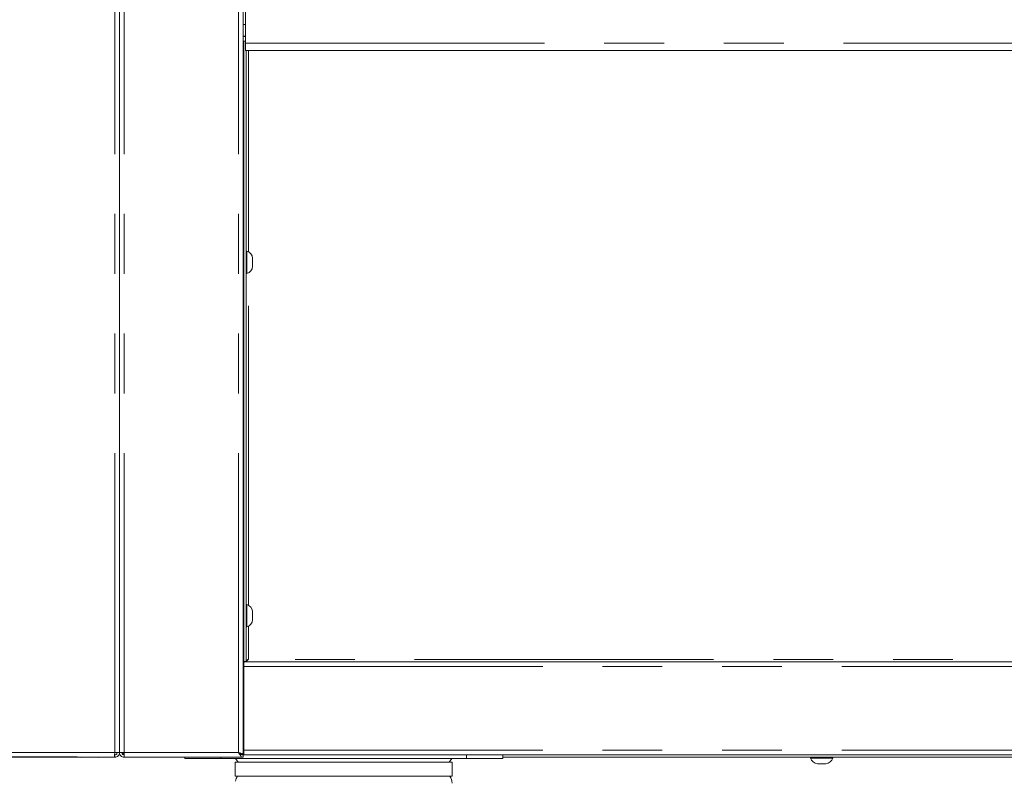
# Model space of a CAD drawing. Units: millimetres. Extents: x 5 to 415, y -14 to 292.
# Drawn here: x 60 to 81, y 170 to 186 of the extents above; entities that cross this region are included whole.
import ezdxf

# ---------------------------------------------------------------- set-up
doc = ezdxf.new("R2010")
doc.units = ezdxf.units.MM
doc.linetypes.add('PHANTOM', pattern=[12.7, 6.35, -1.27, 1.27, -1.27, 1.27, -1.27])
doc.layers.add('BEMAßUNG', color=96, linetype='Continuous')
doc.styles.add('SLDTEXTSTYLE0', font='TXT', dxfattribs={"width": 0.75})
doc.dimstyles.new('SLDDIMSTYLE0', dxfattribs={"dimtxt": 3.5, "dimasz": 3.302, "dimexe": 0, "dimexo": 0.0625, "dimgap": 0.875, "dimtad": 1, "dimdec": 0, "dimlfac": 20, "dimrnd": 1e-09, "dimzin": 12, "dimdsep": 46, "dimtxsty": 'SLDTEXTSTYLE0', "dimsah": 1, "dimcen": 0.09, "dimadec": 0, "dimazin": 3, "dimtfac": 1, "dimtdec": 0, "dimtofl": 0, "dimtmove": 0, "dimatfit": 3, "dimfxl": 0, "dimfrac": 2, "dimtolj": 1, "dimtzin": 12, "dimarcsym": 0})
doc.dimstyles.new('SLDDIMSTYLE1', dxfattribs={"dimtxt": 3.5, "dimasz": 3.302, "dimexe": 0, "dimexo": 0.0625, "dimgap": 0.875, "dimtad": 1, "dimlfac": 20, "dimrnd": 1e-09, "dimzin": 12, "dimdsep": 46, "dimtxsty": 'SLDTEXTSTYLE0', "dimsah": 1, "dimcen": 0.09, "dimadec": 0, "dimazin": 3, "dimtfac": 1, "dimtofl": 0, "dimtmove": 0, "dimatfit": 3, "dimfxl": 0, "dimfrac": 2, "dimtolj": 1, "dimtzin": 12, "dimarcsym": 0})

# ---------------------------------------------------------------- blocks, each defined once
blk = doc.blocks.new('_D')
at = {"layer": 'BEMAßUNG'}
for p, q in [((62.693, 243.057), (27.413, 243.057)), ((28.413, 161.182), (28.413, 243.057)), ((63.718, 161.182), (27.413, 161.182))]:
    blk.add_line(p, q, dxfattribs=at)
for points in [[(28.413, 243.057), (27.905, 239.755), (28.921, 239.755)], [(28.413, 161.182), (28.921, 164.484), (27.905, 164.484)]]:
    blk.add_solid(points, dxfattribs=at)
at = {"layer": 'BEMAßUNG', "insert": (23.901, 197.252), "char_height": 3.5, "attachment_point": 1, "rotation": 90, "style": 'SLDTEXTSTYLE0'}
blk.add_mtext('1638', dxfattribs=at)
blk = doc.blocks.new('_D_1')
at = {"layer": 'BEMAßUNG'}
for p, q in [((61.659, 170.557), (33.882, 170.557)), ((34.882, 161.182), (34.882, 170.557)), ((63.718, 161.182), (33.882, 161.182))]:
    blk.add_line(p, q, dxfattribs=at)
for points in [[(34.882, 170.557), (34.374, 167.255), (35.39, 167.255)], [(34.882, 161.182), (35.39, 164.484), (34.374, 164.484)]]:
    blk.add_solid(points, dxfattribs=at)
at = {"layer": 'BEMAßUNG', "insert": (30.371, 162.177), "char_height": 3.5, "attachment_point": 1, "rotation": 90, "style": 'SLDTEXTSTYLE0'}
blk.add_mtext('188', dxfattribs=at)
blk = doc.blocks.new('_D_5')
at = {"layer": 'BEMAßUNG'}
for p, q in [((62.556, 169.657), (62.556, 155.579)), ((148.631, 169.657), (148.631, 155.579)), ((62.556, 156.579), (148.631, 156.579))]:
    blk.add_line(p, q, dxfattribs=at)
for points in [[(62.556, 156.579), (65.858, 156.071), (65.858, 157.087)], [(148.631, 156.579), (145.329, 157.087), (145.329, 156.071)]]:
    blk.add_solid(points, dxfattribs=at)
at = {"layer": 'BEMAßUNG', "insert": (98.101, 161.091), "char_height": 3.5, "attachment_point": 1, "style": 'SLDTEXTSTYLE0'}
blk.add_mtext('1722', dxfattribs=at)
blk = doc.blocks.new('_D_9')
at = {"layer": 'BEMAßUNG'}
for p, q in [((61.493, 205.557), (33.882, 205.557)), ((34.882, 170.557), (34.882, 205.557)), ((61.659, 170.557), (33.882, 170.557))]:
    blk.add_line(p, q, dxfattribs=at)
for points in [[(34.882, 205.557), (34.374, 202.255), (35.39, 202.255)], [(34.882, 170.557), (35.39, 173.859), (34.374, 173.859)]]:
    blk.add_solid(points, dxfattribs=at)
at = {"layer": 'BEMAßUNG', "insert": (30.371, 185.284), "char_height": 3.5, "attachment_point": 1, "rotation": 90, "style": 'SLDTEXTSTYLE0'}
blk.add_mtext('700', dxfattribs=at)
blk = doc.blocks.new('_D_10')
at = {"layer": 'BEMAßUNG'}
blk.add_line((91.963, 172.582), (91.963, 185.557), dxfattribs=at)
for points in [[(91.963, 185.557), (91.455, 182.255), (92.471, 182.255)], [(91.963, 172.582), (92.471, 175.884), (91.455, 175.884)]]:
    blk.add_solid(points, dxfattribs=at)
at = {"layer": 'BEMAßUNG', "insert": (87.451, 176.055), "char_height": 3.5, "attachment_point": 1, "rotation": 90, "style": 'SLDTEXTSTYLE0'}
blk.add_mtext('260', dxfattribs=at)

msp = doc.modelspace()

# ---------------------------------------------------------------- linework, layer by layer
at = {"color": 8, "linetype": 'PHANTOM', "lineweight": 0}
for p, q in [((62.45595, 170.65722), (62.45595, 202.95722)), ((65.08095, 170.65722), (65.08095, 202.95722)), ((62.65595, 170.65722), (62.65595, 195.57061)), ((65.18094, 185.84972), (65.23094, 185.84972)), ((65.23094, 185.70722), (145.95595, 185.70722)), ((65.29345, 181.28171), (65.29345, 185.55722)), ((65.29345, 173.78171), (65.29345, 180.83272)), ((65.29345, 172.63222), (65.29345, 173.33272)), ((100.57384, 172.63222), (65.29345, 172.63222)), ((65.19344, 172.38222), (65.18094, 172.38222)), ((65.19344, 172.48222), (145.99345, 172.48222)), ((65.19344, 170.83222), (65.18094, 170.83222)), ((62.45595, 170.65722), (60.15595, 170.65722)), ((62.65595, 170.65722), (65.08095, 170.65722)), ((65.19344, 170.70722), (145.99345, 170.70722)), ((64.70845, 170.53222), (64.70843, 170.55722)), ((69.92845, 170.53222), (69.92845, 170.60722))]:
    msp.add_line(p, q, dxfattribs=at)
at = {"color": 7, "linetype": 'Continuous', "lineweight": 15}
for p, q in [((65.18094, 170.61222), (65.18094, 202.95722)), ((62.55594, 170.65722), (62.55594, 199.23696)), ((65.23094, 185.70722), (65.23094, 187.90722)), ((65.23094, 186.10722), (65.18094, 186.10722)), ((65.18094, 185.85722), (65.23094, 185.85722)), ((65.23094, 185.74972), (65.18094, 185.74972)), ((65.19344, 185.74972), (65.19344, 172.58722)), ((65.23094, 185.55722), (65.23094, 185.70722)), ((145.95595, 185.55722), (65.23094, 185.55722)), ((65.24345, 185.55722), (65.24345, 172.58722)), ((65.26345, 181.29472), (65.24345, 181.29472)), ((65.26345, 181.29472), (65.26345, 180.99467)), ((65.38345, 181.14397), (65.38345, 181.03437)), ((65.18094, 180.86972), (65.18151, 180.86972)), ((65.26345, 180.99467), (65.26345, 180.81972)), ((65.38345, 181.03437), (65.38345, 180.97047)), ((65.24345, 180.81972), (65.26345, 180.81972)), ((65.26345, 173.79472), (65.24345, 173.79472)), ((65.26345, 173.79472), (65.26345, 173.49467)), ((65.38345, 173.64397), (65.38345, 173.53437)), ((65.18094, 173.36972), (65.18151, 173.36972)), ((65.26345, 173.49467), (65.26345, 173.31972)), ((65.38345, 173.53437), (65.38345, 173.47047)), ((65.24345, 173.31972), (65.26345, 173.31972)), ((65.19344, 172.58222), (65.18094, 172.58222)), ((65.19344, 172.53222), (65.18094, 172.53222)), ((65.24345, 172.58722), (65.19344, 172.58722)), ((65.19344, 172.48222), (65.19344, 172.58222)), ((65.19344, 172.58222), (145.99345, 172.58222)), ((65.19344, 172.48222), (65.19344, 170.70722)), ((62.55594, 170.65722), (62.45595, 170.65722)), ((62.55594, 170.65722), (62.65595, 170.65722)), ((62.63094, 170.61494), (62.63094, 170.62916)), ((65.19344, 170.75722), (65.18094, 170.75722)), ((65.19344, 170.68222), (65.18094, 170.68222)), ((65.19344, 170.60722), (65.19344, 170.70722)), ((62.44534, 170.55722), (60.05595, 170.55722)), ((62.45595, 170.55722), (62.44534, 170.55722)), ((62.45595, 170.55722), (62.45595, 170.60722)), ((62.65595, 170.55722), (62.65595, 170.60722)), ((62.65595, 170.55722), (62.65948, 170.55722)), ((62.65948, 170.55722), (65.18094, 170.55722)), ((63.9433, 170.53222), (63.9433, 170.55722)), ((64.70845, 170.53222), (63.9433, 170.53222)), ((69.92845, 170.53222), (64.70845, 170.53222)), ((65.01232, 170.45222), (65.01232, 170.15222)), ((69.62345, 170.45222), (65.01232, 170.45222)), ((65.02045, 170.53222), (65.07712, 170.45222)), ((65.13095, 170.61222), (65.18094, 170.61222)), ((65.18094, 170.60722), (65.18094, 170.55722)), ((145.99345, 170.60722), (65.19344, 170.60722)), ((69.55865, 170.45222), (69.61532, 170.53222)), ((69.62345, 170.15222), (69.62345, 170.45222)), ((70.6936, 170.53222), (69.92845, 170.53222)), ((70.6936, 170.53222), (70.6936, 170.60722)), ((70.6936, 170.55722), (99.0308, 170.55722)), ((77.23094, 170.55722), (77.23094, 170.53722)), ((77.43398, 170.53722), (77.23094, 170.53722)), ((77.45586, 170.41722), (77.3817, 170.41722)), ((77.70595, 170.53722), (77.43398, 170.53722)), ((77.55519, 170.41722), (77.45586, 170.41722)), ((77.70595, 170.53722), (77.70595, 170.55722)), ((65.01232, 170.15222), (67.31789, 170.15222)), ((67.31789, 170.15222), (69.62345, 170.15222))]:
    msp.add_line(p, q, dxfattribs=at)
for centre, radius, start, end in [((65.20914, 181.12836), 0.175, 5.118195, 71.92278), ((65.20914, 180.98608), 0.175, 288.07722, 354.881805), ((65.20914, 173.62836), 0.175, 5.118195, 71.92278), ((65.20914, 173.48608), 0.175, 288.07722, 354.881805), ((62.69345, 170.70722), 0.1, 210, 248.569535), ((61.74845, 170.60722), 0.055, 245.380023, 270), ((62.11345, 170.60722), 0.055, 270, 294.619977), ((77.39731, 170.59152), 0.175, 198.07722, 264.881805), ((77.53958, 170.59152), 0.175, 275.118195, 341.92278), ((65.26732, 170.00747), 0.25, 144.619761, 171.373073), ((69.36845, 170.00747), 0.25, 360, 35.380239)]:
    msp.add_arc(centre, radius, start, end, dxfattribs=at)
for points, knots in [([(65.19344, 181.25712), (65.19196, 181.25694), (65.18865, 181.25654), (65.1846, 181.25348), (65.18192, 181.24927), (65.1816, 181.2462), (65.18145, 181.24472)], [0, 0, 0, 0, 0.23368588, 0.51877294, 0.76769791, 1, 1, 1, 1]), ([(65.18145, 180.86972), (65.1816, 180.86824), (65.18192, 180.86517), (65.1846, 180.86096), (65.18865, 180.8579), (65.19196, 180.8575), (65.19344, 180.85732)], [0, 0, 0, 0, 0.23230209, 0.48122706, 0.76631412, 1, 1, 1, 1]), ([(65.19344, 173.75712), (65.19196, 173.75694), (65.18865, 173.75654), (65.18459, 173.75348), (65.18192, 173.74927), (65.1816, 173.7462), (65.18145, 173.74472)], [0, 0, 0, 0, 0.23367764, 0.51880005, 0.76778331, 1, 1, 1, 1]), ([(65.18145, 173.36972), (65.1816, 173.36824), (65.18192, 173.36517), (65.18459, 173.36096), (65.18865, 173.3579), (65.19196, 173.3575), (65.19344, 173.35732)], [0, 0, 0, 0, 0.23223777, 0.48124364, 0.76630114, 1, 1, 1, 1]), ([(65.29345, 172.63222), (65.28719, 172.62567), (65.27469, 172.61256), (65.25595, 172.59604), (65.2372, 172.58447), (65.2247, 172.58297), (65.21845, 172.58222)], [0, 0, 0, 0, 0.25000356, 0.49999642, 0.74998971, 1, 1, 1, 1]), ([(65.24345, 172.58722), (65.24441, 172.59147), (65.24621, 172.59944), (65.25909, 172.61111), (65.27537, 172.62187), (65.28765, 172.6289), (65.29345, 172.63222)], [0, 0, 0, 0, 0.282787335, 0.530722357, 0.778536116, 1, 1, 1, 1]), ([(62.45595, 170.65722), (62.45506, 170.64411), (62.45329, 170.61791), (62.45064, 170.58485), (62.44799, 170.56173), (62.44622, 170.55872), (62.44534, 170.55722)], [0, 0, 0, 0, 0.25000228, 0.50000593, 0.74999772, 1, 1, 1, 1]), ([(62.50595, 170.65722), (62.50519, 170.65067), (62.50369, 170.63756), (62.49213, 170.62104), (62.4756, 170.60947), (62.4625, 170.60797), (62.45595, 170.60722)], [0, 0, 0, 0, 0.24998631, 0.49999745, 0.75000859, 1, 1, 1, 1]), ([(62.55594, 170.65722), (62.55444, 170.64411), (62.55144, 170.61791), (62.52831, 170.58485), (62.49526, 170.56173), (62.46905, 170.55872), (62.45595, 170.55722)], [0, 0, 0, 0, 0.25000494, 0.50001254, 0.74999377, 1, 1, 1, 1]), ([(62.55594, 170.65722), (62.55745, 170.64411), (62.56046, 170.61791), (62.58358, 170.58485), (62.61664, 170.56173), (62.64284, 170.55872), (62.65595, 170.55722)], [0, 0, 0, 0, 0.250007519, 0.500001646, 0.749996205, 1, 1, 1, 1]), ([(62.60595, 170.65722), (62.6067, 170.65067), (62.6082, 170.63756), (62.61976, 170.62104), (62.63629, 170.60947), (62.64939, 170.60797), (62.65595, 170.60722)], [0, 0, 0, 0, 0.24998635, 0.49996986, 0.74997627, 1, 1, 1, 1]), ([(62.65595, 170.65722), (62.65624, 170.64411), (62.65683, 170.61791), (62.65771, 170.58485), (62.6586, 170.56173), (62.65919, 170.55872), (62.65948, 170.55722)], [0, 0, 0, 0, 0.250006431, 0.500014661, 0.750012288, 1, 1, 1, 1]), ([(65.08095, 170.65722), (65.09405, 170.65347), (65.12026, 170.64597), (65.15331, 170.63472), (65.17644, 170.62347), (65.17944, 170.61597), (65.18094, 170.61222)], [0, 0, 0, 0, 0.249991994, 0.500002542, 0.750013089, 1, 1, 1, 1]), ([(65.08095, 170.65722), (65.08744, 170.65347), (65.10042, 170.64597), (65.11576, 170.63606), (65.12115, 170.62991), (65.12326, 170.6275)], [0, 0, 0, 0, 0.37852953, 0.7570819, 1, 1, 1, 1]), ([(65.18094, 170.55722), (65.17245, 170.55878), (65.15547, 170.5619), (65.12998, 170.58589), (65.10513, 170.61919), (65.08879, 170.64488), (65.08095, 170.65722)], [0, 0, 0, 0, 0.25464192, 0.50954096, 0.76443674, 1, 1, 1, 1]), ([(65.18094, 170.60722), (65.16934, 170.60869), (65.14608, 170.61165), (65.11272, 170.63241), (65.09102, 170.64935), (65.08095, 170.65722)], [0, 0, 0, 0, 0.34813108, 0.69752314, 1, 1, 1, 1])]:
    msp.add_open_spline(points, degree=3, knots=knots, dxfattribs=at)

# ---------------------------------------------------------------- dimensions: what is measured, and where the dimension line sits
at = {"layer": 'BEMAßUNG'}
for base, p1, p2, dimstyle, picture, middle in [((28.4128347462, 243.0572184226), (64.7178863435, 161.1822184225), (63.6934454197, 243.0572184226), 'SLDDIMSTYLE0', '_D', (28.4128347462, 202.4238437188)), ((34.88244, 205.55722), (62.65948, 170.55722), (62.49345, 205.55722), 'SLDDIMSTYLE1', '_D_9', (34.88244, 189.16364)), ((91.9628211625, 185.5572184226), (65.1934454197, 172.5822184226), (65.2309454197, 185.5572184226), 'SLDDIMSTYLE0', '_D_10', (91.9628211625, 179.9345224295)), ((34.882436035, 170.5572184226), (64.7178863435, 161.1822184225), (62.6594809536, 170.5572184226), 'SLDDIMSTYLE0', '_D_1', (34.882436035, 166.0565618384))]:
    dim = msp.add_linear_dim(base=base, p1=p1, p2=p2, angle=90, dimstyle=dimstyle, dxfattribs=at)
    dim.commit()
    dim.dimension.update_dxf_attribs({"geometry": picture, "text_midpoint": middle, "dimtype": 160})
dim = msp.add_linear_dim(base=(148.6309454197, 156.5791062643), p1=(62.5559454197, 170.6572184226), p2=(148.6309454197, 170.6572184226), dimstyle='SLDDIMSTYLE0', dxfattribs=at)
dim.commit()
dim.dimension.update_dxf_attribs({"geometry": '_D_5', "text_midpoint": (103.2734288482, 156.5791062643), "dimtype": 160})

doc.saveas('drawing.dxf')
